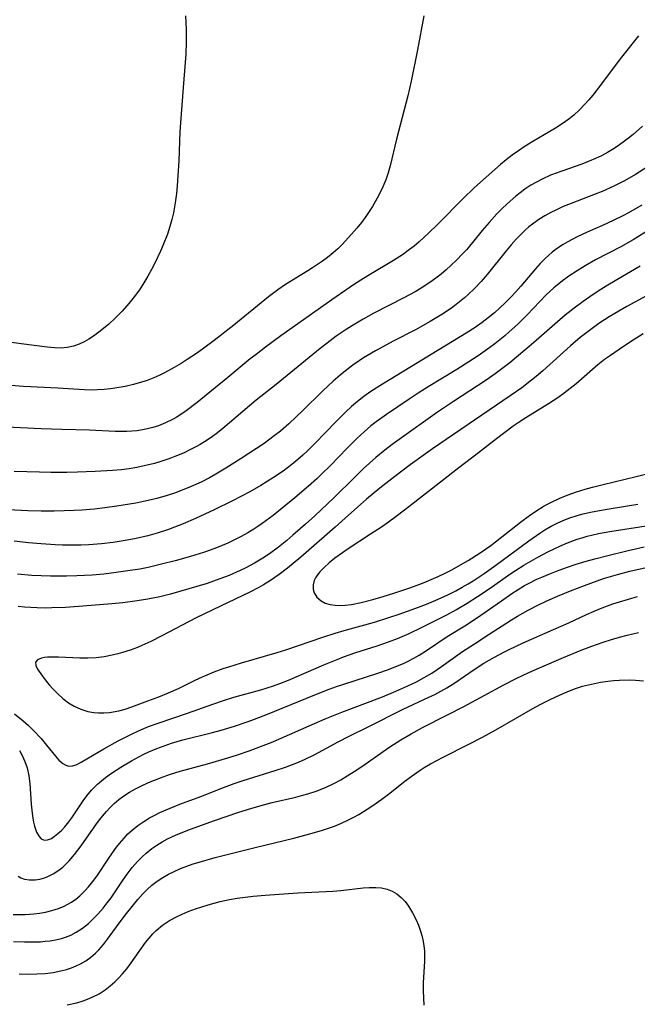
# Model space of a CAD drawing. Units: inches. Extents: x 2082416 to 2087877, y 175043 to 180499.
# Drawn here: x 2085655 to 2085724, y 176837 to 176948 of the extents above; entities that cross this region are included whole.
import ezdxf

# ---------------------------------------------------------------- set-up
doc = ezdxf.new("R2010")
doc.units = ezdxf.units.IN
doc.header["$MEASUREMENT"] = 0
doc.layers.add('c_34_T14S_R19E', color=77, linetype='Continuous')

msp = doc.modelspace()

# ---------------------------------------------------------------- linework, layer by layer
at = {"layer": 'c_34_T14S_R19E'}
for points in [[(2085700.32, 176948.14, 1002), (2085699.59, 176944.33, 1002), (2085698.88, 176940.82, 1002), (2085698.51, 176939.18, 1002), (2085697.26, 176934.31, 1002), (2085696.54, 176931.32, 1002), (2085696.32, 176930.54, 1002), (2085696.18, 176930.09, 1002), (2085696.05, 176929.76, 1002), (2085695.71, 176928.96, 1002), (2085695.34, 176928.17, 1002), (2085695.09, 176927.69, 1002), (2085694.55, 176926.75, 1002), (2085693.8, 176925.63, 1002), (2085693.33, 176924.98, 1002), (2085692.8, 176924.32, 1002), (2085692.22, 176923.66, 1002), (2085691.16, 176922.52, 1002), (2085690.67, 176922.03, 1002), (2085690.16, 176921.56, 1002), (2085689.53, 176921.04, 1002), (2085688.96, 176920.62, 1002), (2085687.85, 176919.87, 1002), (2085687.33, 176919.54, 1002), (2085684.81, 176918.01, 1002), (2085683.96, 176917.44, 1002), (2085682.89, 176916.64, 1002), (2085679.01, 176913.47, 1002), (2085676.82, 176911.73, 1002), (2085675.82, 176910.99, 1002), (2085674.93, 176910.36, 1002), (2085673.8, 176909.61, 1002), (2085673.13, 176909.18, 1002), (2085672.33, 176908.7, 1002), (2085671.24, 176908.11, 1002), (2085670.73, 176907.87, 1002), (2085670.03, 176907.56, 1002), (2085669.31, 176907.27, 1002), (2085668.68, 176907.06, 1002), (2085667.76, 176906.8, 1002), (2085666.84, 176906.59, 1002), (2085665.69, 176906.38, 1002), (2085665.19, 176906.32, 1002), (2085664.47, 176906.24, 1002), (2085663.74, 176906.2, 1002), (2085663.19, 176906.19, 1002), (2085662.27, 176906.22, 1002), (2085659.28, 176906.41, 1002), (2085655.45, 176906.6, 1002), (2085654.02, 176906.69, 1002)], [(2085673.59, 176948.15, 1004), (2085673.67, 176946.63, 1004), (2085673.68, 176945.17, 1004), (2085673.62, 176943.86, 1004), (2085673.35, 176940.09, 1004), (2085673.02, 176936.13, 1004), (2085672.97, 176935.12, 1004), (2085672.84, 176931.9, 1004), (2085672.66, 176929.07, 1004), (2085672.58, 176928.24, 1004), (2085672.45, 176927.16, 1004), (2085672.25, 176926.04, 1004), (2085672.07, 176925.29, 1004), (2085671.86, 176924.54, 1004), (2085671.57, 176923.68, 1004), (2085671.08, 176922.45, 1004), (2085670.78, 176921.75, 1004), (2085670.15, 176920.42, 1004), (2085669.78, 176919.69, 1004), (2085669.39, 176918.97, 1004), (2085668.94, 176918.2, 1004), (2085668.44, 176917.44, 1004), (2085667.86, 176916.63, 1004), (2085667.25, 176915.88, 1004), (2085666.49, 176915.02, 1004), (2085665.7, 176914.23, 1004), (2085664.99, 176913.57, 1004), (2085664.04, 176912.8, 1004), (2085663.28, 176912.24, 1004), (2085662.76, 176911.9, 1004), (2085662.23, 176911.6, 1004), (2085661.68, 176911.34, 1004), (2085661.03, 176911.11, 1004), (2085660.35, 176910.96, 1004), (2085659.65, 176910.9, 1004)], [(2085724.4, 176945.91, 1000), (2085722.34, 176943.31, 1000), (2085720.12, 176940.35, 1000), (2085719.27, 176939.26, 1000), (2085718.83, 176938.73, 1000), (2085718.38, 176938.22, 1000), (2085717.77, 176937.59, 1000), (2085717.13, 176937, 1000), (2085716.58, 176936.56, 1000), (2085715.84, 176936.03, 1000), (2085715.06, 176935.54, 1000), (2085712.55, 176934.06, 1000), (2085711.56, 176933.44, 1000), (2085710.93, 176933.02, 1000), (2085710.23, 176932.52, 1000), (2085709.56, 176932, 1000), (2085708.93, 176931.48, 1000), (2085706.33, 176929.19, 1000), (2085705.9, 176928.8, 1000), (2085704.81, 176927.75, 1000), (2085701.85, 176924.74, 1000), (2085700.85, 176923.76, 1000), (2085699.78, 176922.79, 1000), (2085699.22, 176922.32, 1000), (2085698.7, 176921.93, 1000), (2085697.91, 176921.36, 1000), (2085696.91, 176920.71, 1000), (2085694.22, 176919.11, 1000), (2085693.56, 176918.71, 1000), (2085692.56, 176918.06, 1000), (2085689.99, 176916.31, 1000), (2085684.28, 176912.27, 1000), (2085682.55, 176911, 1000), (2085681.51, 176910.19, 1000), (2085680.86, 176909.67, 1000), (2085678.36, 176907.59, 1000), (2085674.89, 176904.78, 1000), (2085673.69, 176903.85, 1000), (2085673.09, 176903.43, 1000), (2085672.57, 176903.11, 1000), (2085672.22, 176902.91, 1000), (2085671.37, 176902.5, 1000), (2085670.56, 176902.18, 1000), (2085669.95, 176901.99, 1000), (2085669.34, 176901.83, 1000), (2085668.76, 176901.71, 1000), (2085668.18, 176901.63, 1000), (2085667.59, 176901.57, 1000), (2085667.03, 176901.54, 1000), (2085666.46, 176901.53, 1000), (2085665.73, 176901.54, 1000), (2085662.82, 176901.7, 1000), (2085659.73, 176901.75, 1000), (2085657.43, 176901.83, 1000), (2085651.95, 176902.11, 1000)], [(2085724.83, 176935.76, 998), (2085723.79, 176934.85, 998), (2085723.26, 176934.42, 998), (2085722.68, 176933.97, 998), (2085721.99, 176933.48, 998), (2085721.46, 176933.14, 998), (2085720.91, 176932.81, 998), (2085720.22, 176932.44, 998), (2085719.55, 176932.13, 998), (2085718.87, 176931.83, 998), (2085718.02, 176931.51, 998), (2085715.8, 176930.74, 998), (2085714.53, 176930.27, 998), (2085713.57, 176929.84, 998), (2085712.93, 176929.5, 998), (2085712.3, 176929.14, 998), (2085711.63, 176928.69, 998), (2085711.12, 176928.31, 998), (2085710.62, 176927.91, 998), (2085709.65, 176927.06, 998), (2085709.07, 176926.51, 998), (2085708.51, 176925.93, 998), (2085707.63, 176924.98, 998), (2085706.85, 176924.08, 998), (2085705.13, 176921.96, 998), (2085704.63, 176921.41, 998), (2085704.01, 176920.79, 998), (2085703.38, 176920.19, 998), (2085702.82, 176919.68, 998), (2085702.25, 176919.19, 998), (2085701.8, 176918.83, 998), (2085701.26, 176918.43, 998), (2085700.65, 176918.01, 998), (2085700.01, 176917.61, 998), (2085699.33, 176917.2, 998), (2085698.08, 176916.52, 998), (2085694.71, 176914.79, 998), (2085693.52, 176914.14, 998), (2085692.19, 176913.34, 998), (2085691.6, 176912.96, 998), (2085690.5, 176912.21, 998), (2085689.49, 176911.46, 998), (2085688.71, 176910.85, 998), (2085686.63, 176909.16, 998), (2085683.77, 176906.81, 998), (2085681.53, 176905.04, 998), (2085677.79, 176901.89, 998), (2085677.17, 176901.4, 998), (2085676.46, 176900.87, 998), (2085675.73, 176900.38, 998), (2085675.24, 176900.08, 998), (2085674.76, 176899.81, 998), (2085674.1, 176899.47, 998), (2085673.43, 176899.15, 998), (2085672.39, 176898.72, 998), (2085671.85, 176898.52, 998), (2085670.72, 176898.14, 998), (2085670.12, 176897.96, 998), (2085668.98, 176897.68, 998), (2085668.14, 176897.51, 998), (2085667.29, 176897.37, 998), (2085666.41, 176897.26, 998), (2085665.43, 176897.16, 998), (2085663.47, 176897.05, 998), (2085661.5, 176896.98, 998), (2085660.28, 176896.96, 998), (2085658.49, 176896.95, 998), (2085657.24, 176896.97, 998), (2085654.38, 176897.07, 998)], [(2085725.39, 176931.23, 996), (2085724.06, 176930.37, 996), (2085722.8, 176929.65, 996), (2085721.63, 176929.05, 996), (2085720.3, 176928.46, 996), (2085719.51, 176928.14, 996), (2085716.82, 176927.11, 996), (2085715.95, 176926.75, 996), (2085715.1, 176926.37, 996), (2085714.57, 176926.11, 996), (2085713.87, 176925.72, 996), (2085713.2, 176925.29, 996), (2085712.51, 176924.8, 996), (2085712.09, 176924.47, 996), (2085711.69, 176924.12, 996), (2085711.03, 176923.49, 996), (2085710.66, 176923.1, 996), (2085710.1, 176922.47, 996), (2085709.55, 176921.8, 996), (2085707.42, 176919.13, 996), (2085706.73, 176918.34, 996), (2085706, 176917.58, 996), (2085705.27, 176916.88, 996), (2085704.86, 176916.52, 996), (2085703.95, 176915.77, 996), (2085703.43, 176915.38, 996), (2085702.32, 176914.64, 996), (2085701.04, 176913.87, 996), (2085699.37, 176912.95, 996), (2085696.89, 176911.66, 996), (2085694.91, 176910.58, 996), (2085693.55, 176909.78, 996), (2085693.05, 176909.46, 996), (2085692.34, 176908.97, 996), (2085691.33, 176908.2, 996), (2085690.93, 176907.87, 996), (2085690.14, 176907.18, 996), (2085688.98, 176906.09, 996), (2085686.72, 176903.85, 996), (2085686.06, 176903.22, 996), (2085685.18, 176902.41, 996), (2085684.23, 176901.58, 996), (2085683.55, 176901.05, 996), (2085682.4, 176900.21, 996), (2085679.84, 176898.51, 996), (2085678.13, 176897.42, 996), (2085677, 176896.74, 996), (2085676.27, 176896.34, 996), (2085675.34, 176895.86, 996), (2085674.23, 176895.36, 996), (2085673.02, 176894.87, 996), (2085672.38, 176894.64, 996), (2085671.55, 176894.37, 996), (2085670.38, 176894.04, 996), (2085669.4, 176893.8, 996), (2085668.03, 176893.52, 996), (2085665.9, 176893.16, 996), (2085664.57, 176892.98, 996), (2085663.41, 176892.85, 996), (2085661.99, 176892.73, 996), (2085661.13, 176892.68, 996), (2085658.89, 176892.61, 996), (2085657.41, 176892.6, 996), (2085655.93, 176892.63, 996), (2085653.74, 176892.74, 996)], [(2085724.75, 176926.92, 994), (2085723.26, 176926.06, 994), (2085722.71, 176925.77, 994), (2085721.53, 176925.19, 994), (2085720.33, 176924.64, 994), (2085718.64, 176923.9, 994), (2085717.51, 176923.37, 994), (2085716.45, 176922.81, 994), (2085715.95, 176922.51, 994), (2085715.32, 176922.09, 994), (2085714.71, 176921.63, 994), (2085714.28, 176921.26, 994), (2085713.92, 176920.92, 994), (2085713.36, 176920.37, 994), (2085712.84, 176919.79, 994), (2085711.2, 176917.84, 994), (2085710.62, 176917.19, 994), (2085710.02, 176916.55, 994), (2085709.44, 176915.96, 994), (2085708.84, 176915.39, 994), (2085708.23, 176914.85, 994), (2085707.54, 176914.29, 994), (2085706.84, 176913.76, 994), (2085706.07, 176913.21, 994), (2085705.08, 176912.56, 994), (2085695.68, 176906.86, 994), (2085694.38, 176906.02, 994), (2085693.59, 176905.45, 994), (2085692.89, 176904.9, 994), (2085692.22, 176904.33, 994), (2085691.55, 176903.71, 994), (2085690.44, 176902.61, 994), (2085688.15, 176900.23, 994), (2085687.28, 176899.37, 994), (2085686.74, 176898.88, 994), (2085686.19, 176898.39, 994), (2085685.53, 176897.85, 994), (2085684.53, 176897.08, 994), (2085683.48, 176896.37, 994), (2085682.04, 176895.48, 994), (2085680.81, 176894.78, 994), (2085678.8, 176893.73, 994), (2085676.81, 176892.75, 994), (2085674.73, 176891.79, 994), (2085673.32, 176891.18, 994), (2085672.37, 176890.81, 994), (2085671.7, 176890.57, 994), (2085670.42, 176890.15, 994), (2085669.38, 176889.86, 994), (2085668.06, 176889.55, 994), (2085667.05, 176889.35, 994), (2085665.48, 176889.11, 994), (2085664.19, 176888.96, 994), (2085662.77, 176888.84, 994), (2085661.89, 176888.81, 994), (2085661.01, 176888.79, 994), (2085659.82, 176888.8, 994), (2085658.97, 176888.83, 994), (2085657.42, 176888.93, 994), (2085656.01, 176889.07, 994), (2085654.4, 176889.25, 994)], [(2085727.06, 176925.08, 992), (2085723.78, 176923.03, 992), (2085722.39, 176922.26, 992), (2085719.56, 176920.79, 992), (2085718.41, 176920.13, 992), (2085717.49, 176919.57, 992), (2085716.59, 176918.97, 992), (2085715.86, 176918.44, 992), (2085714.89, 176917.66, 992), (2085714.04, 176916.86, 992), (2085711.92, 176914.63, 992), (2085710.84, 176913.57, 992), (2085709.9, 176912.72, 992), (2085709.39, 176912.27, 992), (2085708.29, 176911.38, 992), (2085707.7, 176910.94, 992), (2085706.39, 176910.01, 992), (2085705.37, 176909.34, 992), (2085704.01, 176908.5, 992), (2085700.81, 176906.55, 992), (2085699.7, 176905.85, 992), (2085698.68, 176905.18, 992), (2085696.13, 176903.45, 992), (2085694.97, 176902.62, 992), (2085694.37, 176902.16, 992), (2085693.62, 176901.52, 992), (2085692.8, 176900.75, 992), (2085691.73, 176899.68, 992), (2085689.84, 176897.72, 992), (2085688.86, 176896.76, 992), (2085688.32, 176896.25, 992), (2085687.39, 176895.42, 992), (2085685.84, 176894.11, 992), (2085684.42, 176892.94, 992), (2085683.41, 176892.14, 992), (2085682.21, 176891.24, 992), (2085681.72, 176890.89, 992), (2085681.27, 176890.59, 992), (2085680.6, 176890.18, 992), (2085679.83, 176889.76, 992), (2085679.1, 176889.38, 992), (2085678.36, 176889.03, 992), (2085677.09, 176888.5, 992), (2085676.35, 176888.22, 992), (2085675.62, 176887.97, 992), (2085674.16, 176887.51, 992), (2085672.45, 176887.04, 992), (2085670.92, 176886.65, 992), (2085669.4, 176886.3, 992), (2085668.46, 176886.12, 992), (2085667.15, 176885.9, 992), (2085665.84, 176885.72, 992), (2085664.44, 176885.56, 992), (2085663.13, 176885.44, 992), (2085661.42, 176885.35, 992), (2085660.25, 176885.32, 992), (2085658.48, 176885.32, 992), (2085657.41, 176885.36, 992), (2085656.38, 176885.41, 992), (2085654.76, 176885.55, 992)], [(2085724.56, 176920.06, 990), (2085721.94, 176918.54, 990), (2085720.74, 176917.82, 990), (2085719.85, 176917.26, 990), (2085718.91, 176916.63, 990), (2085718.18, 176916.12, 990), (2085717.18, 176915.38, 990), (2085716.15, 176914.57, 990), (2085714.99, 176913.59, 990), (2085712.91, 176911.74, 990), (2085711.87, 176910.83, 990), (2085710.72, 176909.87, 990), (2085709.95, 176909.25, 990), (2085709.06, 176908.55, 990), (2085708.31, 176908, 990), (2085707.3, 176907.3, 990), (2085703.66, 176904.91, 990), (2085701.86, 176903.69, 990), (2085697.55, 176900.65, 990), (2085696.77, 176900.07, 990), (2085695.96, 176899.44, 990), (2085694.95, 176898.61, 990), (2085694.23, 176897.99, 990), (2085693.52, 176897.34, 990), (2085692.54, 176896.4, 990), (2085690.28, 176894.14, 990), (2085688.1, 176892.1, 990), (2085687.06, 176891.16, 990), (2085685.64, 176889.92, 990), (2085684.96, 176889.33, 990), (2085684.03, 176888.56, 990), (2085683.01, 176887.82, 990), (2085682.25, 176887.33, 990), (2085681.33, 176886.78, 990), (2085680.35, 176886.25, 990), (2085679.73, 176885.95, 990), (2085678.48, 176885.4, 990), (2085677.46, 176885.01, 990), (2085676.01, 176884.51, 990), (2085674.87, 176884.15, 990), (2085673.07, 176883.63, 990), (2085671.91, 176883.32, 990), (2085670.71, 176883.02, 990), (2085669.39, 176882.74, 990), (2085668.19, 176882.54, 990), (2085666.56, 176882.33, 990), (2085665.35, 176882.21, 990), (2085662.07, 176881.95, 990), (2085660.13, 176881.82, 990), (2085658.63, 176881.76, 990), (2085657.89, 176881.75, 990), (2085656.96, 176881.76, 990), (2085655.55, 176881.84, 990), (2085654.85, 176881.91, 990)], [(2085727.49, 176917.95, 988), (2085723.07, 176915.54, 988), (2085721.73, 176914.78, 988), (2085721.11, 176914.41, 988), (2085720.56, 176914.07, 988), (2085719.94, 176913.65, 988), (2085719.32, 176913.21, 988), (2085718.58, 176912.64, 988), (2085717.86, 176912.06, 988), (2085716.77, 176911.13, 988), (2085713.66, 176908.34, 988), (2085712.91, 176907.7, 988), (2085712.39, 176907.28, 988), (2085711.31, 176906.45, 988), (2085709.99, 176905.53, 988), (2085701.3, 176899.59, 988), (2085698.78, 176897.79, 988), (2085697.07, 176896.51, 988), (2085695.4, 176895.2, 988), (2085693.89, 176893.97, 988), (2085692.87, 176893.07, 988), (2085691.51, 176891.81, 988), (2085690.38, 176890.8, 988), (2085686.51, 176887.45, 988), (2085685.02, 176886.21, 988), (2085684.11, 176885.51, 988), (2085683.11, 176884.82, 988), (2085682.34, 176884.34, 988), (2085681.83, 176884.06, 988), (2085680.82, 176883.53, 988), (2085677.51, 176881.97, 988), (2085674.79, 176880.63, 988), (2085670.96, 176878.63, 988), (2085669.73, 176878.01, 988), (2085668.72, 176877.54, 988), (2085668.22, 176877.34, 988), (2085667.38, 176877.02, 988), (2085666.52, 176876.75, 988), (2085666.01, 176876.61, 988), (2085665.36, 176876.45, 988), (2085664.48, 176876.29, 988), (2085663.59, 176876.18, 988), (2085662.64, 176876.13, 988), (2085661.75, 176876.14, 988), (2085659.37, 176876.25, 988), (2085658.72, 176876.25, 988), (2085658.13, 176876.22, 988), (2085657.8, 176876.19, 988), (2085657.46, 176876.12, 988), (2085657.02, 176875.93, 988), (2085656.79, 176875.66, 988), (2085656.81, 176875.32, 988), (2085657.01, 176874.9, 988), (2085657.38, 176874.36, 988), (2085657.88, 176873.69, 988), (2085658.33, 176873.13, 988), (2085658.77, 176872.64, 988), (2085659.25, 176872.15, 988), (2085659.85, 176871.62, 988), (2085660.49, 176871.13, 988), (2085661.12, 176870.74, 988), (2085661.86, 176870.4, 988), (2085662.65, 176870.16, 988), (2085663.31, 176870.04, 988), (2085663.84, 176870, 988), (2085664.46, 176870, 988), (2085665.09, 176870.05, 988), (2085665.71, 176870.14, 988), (2085666.14, 176870.23, 988), (2085666.84, 176870.42, 988), (2085667.59, 176870.67, 988), (2085669.38, 176871.34, 988), (2085670.61, 176871.8, 988), (2085671.68, 176872.24, 988), (2085672.8, 176872.74, 988), (2085674.7, 176873.67, 988), (2085675.5, 176874.04, 988), (2085676.83, 176874.58, 988), (2085677.83, 176874.95, 988), (2085678.45, 176875.16, 988), (2085679.87, 176875.6, 988), (2085683.89, 176876.77, 988), (2085684.83, 176877.06, 988), (2085688.98, 176878.47, 988), (2085690.39, 176878.93, 988), (2085691.37, 176879.22, 988), (2085694.79, 176880.18, 988), (2085696.38, 176880.67, 988), (2085697.54, 176881.05, 988), (2085699.42, 176881.73, 988), (2085700.63, 176882.19, 988), (2085701.92, 176882.73, 988), (2085703.01, 176883.23, 988), (2085703.92, 176883.69, 988), (2085704.61, 176884.07, 988), (2085705.29, 176884.46, 988), (2085705.84, 176884.8, 988), (2085707.09, 176885.63, 988), (2085708.38, 176886.55, 988), (2085712.1, 176889.29, 988), (2085713.33, 176890.15, 988), (2085713.9, 176890.51, 988), (2085714.6, 176890.92, 988), (2085715.33, 176891.29, 988), (2085715.95, 176891.56, 988), (2085716.57, 176891.81, 988), (2085717.5, 176892.11, 988), (2085718.18, 176892.3, 988), (2085719, 176892.49, 988), (2085720.41, 176892.76, 988), (2085723.38, 176893.24, 988), (2085724.29, 176893.4, 988)], [(2085659.65, 176910.9, 1004), (2085658.93, 176910.92, 1004), (2085658.08, 176910.99, 1004), (2085655.17, 176911.37, 1004), (2085651.37, 176911.9, 1004)], [(2085724.89, 176912.49, 986), (2085723.77, 176911.79, 986), (2085722.69, 176911.08, 986), (2085721.23, 176910.07, 986), (2085720.59, 176909.6, 986), (2085719.84, 176909, 986), (2085717.38, 176906.9, 986), (2085716.74, 176906.37, 986), (2085716.06, 176905.84, 986), (2085715.35, 176905.33, 986), (2085714.83, 176904.98, 986), (2085714.3, 176904.64, 986), (2085711.75, 176903.08, 986), (2085710.88, 176902.51, 986), (2085710.35, 176902.12, 986), (2085708.45, 176900.7, 986), (2085706.45, 176899.14, 986), (2085704.23, 176897.46, 986), (2085698.63, 176893.08, 986), (2085697.36, 176892.11, 986), (2085696.22, 176891.28, 986), (2085695.56, 176890.83, 986), (2085694.34, 176890.01, 986), (2085691.83, 176888.37, 986), (2085691.19, 176887.94, 986), (2085690.34, 176887.32, 986), (2085689.72, 176886.81, 986), (2085689.15, 176886.3, 986), (2085688.66, 176885.79, 986), (2085688.4, 176885.47, 986), (2085688.18, 176885.13, 986), (2085688.03, 176884.83, 986), (2085687.9, 176884.33, 986), (2085687.9, 176883.87, 986), (2085688.02, 176883.44, 986), (2085688.32, 176882.95, 986), (2085688.79, 176882.54, 986), (2085689.27, 176882.31, 986), (2085689.81, 176882.15, 986), (2085690.36, 176882.07, 986), (2085690.84, 176882.04, 986), (2085691.51, 176882.07, 986), (2085692.21, 176882.15, 986), (2085693.3, 176882.36, 986), (2085694.6, 176882.7, 986), (2085695.75, 176883.04, 986), (2085696.94, 176883.41, 986), (2085698.63, 176883.97, 986), (2085699.97, 176884.45, 986), (2085700.63, 176884.71, 986), (2085701.91, 176885.27, 986), (2085702.79, 176885.7, 986), (2085703.44, 176886.04, 986), (2085704.68, 176886.73, 986), (2085705.27, 176887.08, 986), (2085706.62, 176887.93, 986), (2085707.81, 176888.76, 986), (2085708.87, 176889.57, 986), (2085711.17, 176891.38, 986), (2085712.15, 176892.12, 986), (2085712.88, 176892.61, 986), (2085713.82, 176893.19, 986), (2085714.57, 176893.59, 986), (2085715.5, 176894.02, 986), (2085716.2, 176894.31, 986), (2085716.9, 176894.58, 986), (2085717.45, 176894.77, 986), (2085718.41, 176895.07, 986), (2085719.21, 176895.3, 986), (2085720.41, 176895.61, 986), (2085724.13, 176896.49, 986), (2085726.03, 176896.98, 986)], [(2085654.42, 176869.9, 990), (2085655.4, 176869.11, 990), (2085656, 176868.58, 990), (2085656.57, 176868.03, 990), (2085657.4, 176867.13, 990), (2085658.01, 176866.38, 990), (2085659.01, 176865.13, 990), (2085659.38, 176864.7, 990), (2085659.83, 176864.31, 990), (2085660.18, 176864.12, 990), (2085660.53, 176864.03, 990), (2085660.92, 176864.06, 990), (2085661.33, 176864.18, 990), (2085661.91, 176864.46, 990), (2085664.45, 176865.97, 990), (2085666.05, 176866.86, 990), (2085667.54, 176867.61, 990), (2085668.33, 176867.98, 990), (2085669.45, 176868.45, 990), (2085670.53, 176868.84, 990), (2085673.81, 176869.95, 990), (2085676.65, 176870.97, 990), (2085677.86, 176871.39, 990), (2085679.01, 176871.74, 990), (2085682.04, 176872.59, 990), (2085683.46, 176873.04, 990), (2085684.16, 176873.29, 990), (2085685.14, 176873.67, 990), (2085689.09, 176875.37, 990), (2085690.61, 176875.99, 990), (2085691.31, 176876.26, 990), (2085692.7, 176876.75, 990), (2085695.1, 176877.52, 990), (2085696.34, 176877.94, 990), (2085697.36, 176878.34, 990), (2085698.69, 176878.91, 990), (2085700.07, 176879.57, 990), (2085701.86, 176880.47, 990), (2085702.89, 176881, 990), (2085703.99, 176881.59, 990), (2085705.18, 176882.29, 990), (2085706.35, 176883.03, 990), (2085707.74, 176883.97, 990), (2085709.97, 176885.55, 990), (2085710.59, 176885.96, 990), (2085711.51, 176886.55, 990), (2085713.08, 176887.45, 990), (2085714.29, 176888.1, 990), (2085715.56, 176888.69, 990), (2085716.42, 176889.06, 990), (2085717.51, 176889.46, 990), (2085718.07, 176889.63, 990), (2085718.64, 176889.79, 990), (2085719.9, 176890.09, 990), (2085721.16, 176890.33, 990), (2085726.21, 176891.1, 990)], [(2085654.97, 176865.77, 992), (2085655.29, 176865.21, 992), (2085655.6, 176864.53, 992), (2085655.83, 176863.82, 992), (2085656.02, 176862.93, 992), (2085656.13, 176862.06, 992), (2085656.31, 176859.76, 992), (2085656.41, 176858.74, 992), (2085656.48, 176858.19, 992), (2085656.57, 176857.73, 992), (2085656.67, 176857.29, 992), (2085656.9, 176856.61, 992), (2085657.18, 176856.12, 992), (2085657.42, 176855.88, 992), (2085657.76, 176855.73, 992), (2085658.13, 176855.75, 992), (2085658.56, 176855.92, 992), (2085658.92, 176856.16, 992), (2085659.3, 176856.46, 992), (2085659.68, 176856.82, 992), (2085660.06, 176857.22, 992), (2085660.52, 176857.77, 992), (2085660.84, 176858.21, 992), (2085662.14, 176860.13, 992), (2085662.55, 176860.69, 992), (2085663.07, 176861.32, 992), (2085663.4, 176861.67, 992), (2085663.75, 176862.01, 992), (2085664.18, 176862.39, 992), (2085664.63, 176862.75, 992), (2085665.31, 176863.24, 992), (2085666.35, 176863.92, 992), (2085667.54, 176864.62, 992), (2085668.36, 176865.07, 992), (2085668.91, 176865.35, 992), (2085669.47, 176865.62, 992), (2085670.38, 176866.01, 992), (2085671.19, 176866.31, 992), (2085672.01, 176866.59, 992), (2085673.31, 176866.96, 992), (2085676.64, 176867.81, 992), (2085677.6, 176868.07, 992), (2085679.11, 176868.52, 992), (2085680.61, 176869.02, 992), (2085681.35, 176869.28, 992), (2085682.8, 176869.85, 992), (2085687.91, 176871.95, 992), (2085689.71, 176872.66, 992), (2085690.51, 176872.95, 992), (2085691.34, 176873.23, 992), (2085695.17, 176874.43, 992), (2085696.34, 176874.84, 992), (2085697.38, 176875.26, 992), (2085698.02, 176875.53, 992), (2085698.64, 176875.83, 992), (2085699.21, 176876.13, 992), (2085699.78, 176876.45, 992), (2085700.49, 176876.91, 992), (2085702.92, 176878.55, 992), (2085704.9, 176879.77, 992), (2085706.01, 176880.48, 992), (2085706.69, 176880.94, 992), (2085709.01, 176882.57, 992), (2085710.19, 176883.36, 992), (2085710.89, 176883.82, 992), (2085711.6, 176884.26, 992), (2085711.99, 176884.47, 992), (2085712.99, 176884.97, 992), (2085713.55, 176885.22, 992), (2085714.46, 176885.6, 992), (2085715.2, 176885.89, 992), (2085716.31, 176886.28, 992), (2085717.41, 176886.65, 992), (2085718.53, 176887, 992), (2085719.49, 176887.27, 992), (2085720.93, 176887.65, 992), (2085723.07, 176888.17, 992), (2085725.03, 176888.59, 992)], [(2085654.84, 176851.68, 994), (2085655.13, 176851.5, 994), (2085655.55, 176851.35, 994), (2085656.12, 176851.26, 994), (2085656.75, 176851.27, 994), (2085657.28, 176851.35, 994), (2085657.69, 176851.47, 994), (2085658.1, 176851.62, 994), (2085658.83, 176851.99, 994), (2085659.53, 176852.47, 994), (2085659.83, 176852.7, 994), (2085660.56, 176853.41, 994), (2085661.17, 176854.11, 994), (2085661.91, 176855.08, 994), (2085663.54, 176857.43, 994), (2085663.86, 176857.87, 994), (2085664.28, 176858.41, 994), (2085664.73, 176858.93, 994), (2085665.11, 176859.34, 994), (2085665.6, 176859.82, 994), (2085666.13, 176860.27, 994), (2085666.67, 176860.68, 994), (2085667.32, 176861.1, 994), (2085667.99, 176861.48, 994), (2085668.68, 176861.82, 994), (2085669.44, 176862.17, 994), (2085670.79, 176862.71, 994), (2085671.79, 176863.07, 994), (2085673, 176863.44, 994), (2085676.05, 176864.28, 994), (2085678.36, 176864.96, 994), (2085679.44, 176865.3, 994), (2085680.73, 176865.74, 994), (2085682.32, 176866.32, 994), (2085683.21, 176866.67, 994), (2085684.34, 176867.14, 994), (2085687.46, 176868.55, 994), (2085689.25, 176869.33, 994), (2085691.13, 176870.08, 994), (2085695.7, 176871.81, 994), (2085697.19, 176872.42, 994), (2085697.86, 176872.71, 994), (2085698.52, 176873.01, 994), (2085699.49, 176873.49, 994), (2085700.35, 176873.95, 994), (2085701.2, 176874.45, 994), (2085702.31, 176875.18, 994), (2085704.67, 176876.86, 994), (2085705.99, 176877.74, 994), (2085707.63, 176878.83, 994), (2085710.14, 176880.43, 994), (2085710.83, 176880.84, 994), (2085712.02, 176881.52, 994), (2085713.09, 176882.07, 994), (2085714.04, 176882.51, 994), (2085715.31, 176883.07, 994), (2085716.77, 176883.66, 994), (2085718.34, 176884.27, 994), (2085719.74, 176884.79, 994), (2085720.47, 176885.04, 994), (2085722.04, 176885.52, 994), (2085723.41, 176885.88, 994), (2085725.23, 176886.31, 994)], [(2085654.28, 176847.37, 996), (2085655.62, 176847.39, 996), (2085656.59, 176847.46, 996), (2085657.23, 176847.54, 996), (2085657.92, 176847.66, 996), (2085658.6, 176847.82, 996), (2085659.37, 176848.06, 996), (2085660, 176848.33, 996), (2085660.81, 176848.78, 996), (2085661.29, 176849.11, 996), (2085661.74, 176849.48, 996), (2085662.36, 176850.08, 996), (2085662.73, 176850.48, 996), (2085663.07, 176850.9, 996), (2085663.69, 176851.74, 996), (2085664.93, 176853.61, 996), (2085665.4, 176854.29, 996), (2085665.88, 176854.95, 996), (2085666.19, 176855.35, 996), (2085666.71, 176855.95, 996), (2085667.15, 176856.42, 996), (2085667.62, 176856.86, 996), (2085668.25, 176857.37, 996), (2085668.91, 176857.83, 996), (2085669.58, 176858.23, 996), (2085670.07, 176858.5, 996), (2085670.73, 176858.82, 996), (2085671.89, 176859.32, 996), (2085672.98, 176859.75, 996), (2085675.31, 176860.63, 996), (2085677.86, 176861.63, 996), (2085679.05, 176862.06, 996), (2085680.08, 176862.41, 996), (2085683.65, 176863.52, 996), (2085684.8, 176863.9, 996), (2085686.09, 176864.4, 996), (2085686.94, 176864.77, 996), (2085688.08, 176865.33, 996), (2085690.72, 176866.76, 996), (2085691.94, 176867.38, 996), (2085694.09, 176868.44, 996), (2085698, 176870.4, 996), (2085700.89, 176871.74, 996), (2085701.56, 176872.07, 996), (2085702.23, 176872.42, 996), (2085702.91, 176872.8, 996), (2085703.8, 176873.37, 996), (2085705.96, 176874.84, 996), (2085707.04, 176875.55, 996), (2085708.23, 176876.25, 996), (2085709.29, 176876.81, 996), (2085709.8, 176877.06, 996), (2085711.45, 176877.84, 996), (2085714.87, 176879.33, 996), (2085716.57, 176880.1, 996), (2085718.55, 176881.02, 996), (2085719.42, 176881.41, 996), (2085720.3, 176881.78, 996), (2085721.52, 176882.22, 996), (2085722.24, 176882.45, 996), (2085724.26, 176883.04, 996)], [(2085654.33, 176844.35, 998), (2085655.55, 176844.31, 998), (2085656.12, 176844.31, 998), (2085657.33, 176844.34, 998), (2085657.88, 176844.38, 998), (2085658.41, 176844.44, 998), (2085659.21, 176844.57, 998), (2085659.68, 176844.69, 998), (2085660.14, 176844.83, 998), (2085660.75, 176845.08, 998), (2085661.34, 176845.39, 998), (2085662.05, 176845.86, 998), (2085662.72, 176846.38, 998), (2085662.95, 176846.59, 998), (2085663.77, 176847.41, 998), (2085664.37, 176848.11, 998), (2085664.82, 176848.68, 998), (2085665.25, 176849.27, 998), (2085666.6, 176851.29, 998), (2085667.04, 176851.91, 998), (2085667.61, 176852.64, 998), (2085668.22, 176853.34, 998), (2085668.69, 176853.81, 998), (2085669.18, 176854.26, 998), (2085669.84, 176854.78, 998), (2085670.4, 176855.17, 998), (2085670.98, 176855.53, 998), (2085671.58, 176855.86, 998), (2085672.48, 176856.29, 998), (2085673.13, 176856.56, 998), (2085674.16, 176856.96, 998), (2085676.85, 176857.93, 998), (2085679.58, 176858.86, 998), (2085680.92, 176859.29, 998), (2085682.07, 176859.62, 998), (2085683.33, 176859.94, 998), (2085685.97, 176860.56, 998), (2085686.75, 176860.76, 998), (2085687.33, 176860.93, 998), (2085688.23, 176861.23, 998), (2085689.28, 176861.64, 998), (2085690.29, 176862.12, 998), (2085691.01, 176862.5, 998), (2085691.72, 176862.92, 998), (2085692.51, 176863.41, 998), (2085693.37, 176863.99, 998), (2085696.52, 176866.19, 998), (2085697.73, 176866.97, 998), (2085698.88, 176867.65, 998), (2085700.18, 176868.35, 998), (2085702.88, 176869.73, 998), (2085704.88, 176870.76, 998), (2085709.3, 176873.15, 998), (2085710.67, 176873.85, 998), (2085712.1, 176874.53, 998), (2085713.28, 176875.06, 998), (2085715.98, 176876.21, 998), (2085717.94, 176877.01, 998), (2085719.14, 176877.46, 998), (2085720.44, 176877.92, 998), (2085721.35, 176878.22, 998), (2085722.24, 176878.48, 998), (2085723.13, 176878.72, 998), (2085724.37, 176879, 998)], [(2085654.95, 176840.73, 1000), (2085655.94, 176840.7, 1000), (2085656.92, 176840.72, 1000), (2085657.88, 176840.78, 1000), (2085658.76, 176840.89, 1000), (2085659.61, 176841.06, 1000), (2085660.27, 176841.23, 1000), (2085660.82, 176841.41, 1000), (2085661.35, 176841.63, 1000), (2085661.84, 176841.87, 1000), (2085662.43, 176842.21, 1000), (2085662.99, 176842.61, 1000), (2085663.5, 176843.05, 1000), (2085663.89, 176843.44, 1000), (2085664.4, 176844.02, 1000), (2085664.87, 176844.63, 1000), (2085666.17, 176846.42, 1000), (2085666.99, 176847.51, 1000), (2085668.25, 176849.06, 1000), (2085668.82, 176849.71, 1000), (2085669.3, 176850.2, 1000), (2085669.81, 176850.66, 1000), (2085670.41, 176851.11, 1000), (2085671.04, 176851.53, 1000), (2085671.71, 176851.91, 1000), (2085672.26, 176852.19, 1000), (2085673.05, 176852.54, 1000), (2085673.74, 176852.81, 1000), (2085674.45, 176853.05, 1000), (2085675.39, 176853.34, 1000), (2085676.91, 176853.76, 1000), (2085680.2, 176854.61, 1000), (2085681.57, 176854.95, 1000), (2085685.73, 176855.95, 1000), (2085687.4, 176856.38, 1000), (2085688.84, 176856.8, 1000), (2085689.62, 176857.05, 1000), (2085690.31, 176857.31, 1000), (2085691.08, 176857.63, 1000), (2085691.78, 176857.96, 1000), (2085692.47, 176858.31, 1000), (2085693.02, 176858.61, 1000), (2085693.97, 176859.19, 1000), (2085694.61, 176859.61, 1000), (2085695.6, 176860.31, 1000), (2085696.35, 176860.88, 1000), (2085698.2, 176862.33, 1000), (2085698.9, 176862.86, 1000), (2085699.91, 176863.57, 1000), (2085700.37, 176863.87, 1000), (2085701.08, 176864.29, 1000), (2085702.47, 176865.04, 1000), (2085705.36, 176866.48, 1000), (2085706.89, 176867.28, 1000), (2085708.38, 176868.1, 1000), (2085712.79, 176870.62, 1000), (2085713.58, 176871.05, 1000), (2085714.48, 176871.51, 1000), (2085715.61, 176872.03, 1000), (2085716.4, 176872.37, 1000), (2085717.19, 176872.68, 1000), (2085718.09, 176872.97, 1000), (2085718.77, 176873.15, 1000), (2085719.45, 176873.3, 1000), (2085720.14, 176873.43, 1000), (2085720.95, 176873.55, 1000), (2085721.61, 176873.61, 1000), (2085722.27, 176873.66, 1000), (2085723.42, 176873.68, 1000), (2085724.03, 176873.66, 1000), (2085724.93, 176873.6, 1000)], [(2085660.32, 176837.25, 1002), (2085661.4, 176837.49, 1002), (2085662.11, 176837.7, 1002), (2085662.8, 176837.96, 1002), (2085663.2, 176838.14, 1002), (2085663.91, 176838.51, 1002), (2085664.59, 176838.96, 1002), (2085665.17, 176839.4, 1002), (2085665.66, 176839.83, 1002), (2085666.13, 176840.3, 1002), (2085666.48, 176840.68, 1002), (2085667.01, 176841.31, 1002), (2085667.51, 176841.97, 1002), (2085669.13, 176844.25, 1002), (2085669.52, 176844.75, 1002), (2085669.93, 176845.22, 1002), (2085670.3, 176845.6, 1002), (2085671.02, 176846.2, 1002), (2085671.79, 176846.71, 1002), (2085672.58, 176847.14, 1002), (2085673.23, 176847.44, 1002), (2085673.9, 176847.71, 1002), (2085674.73, 176848.02, 1002), (2085676.14, 176848.47, 1002), (2085677.47, 176848.83, 1002), (2085678.52, 176849.06, 1002), (2085679.4, 176849.21, 1002), (2085680.29, 176849.33, 1002), (2085681.19, 176849.43, 1002), (2085682.52, 176849.54, 1002), (2085686.18, 176849.8, 1002), (2085690.12, 176850.01, 1002), (2085691.03, 176850.09, 1002), (2085693.52, 176850.37, 1002), (2085694.2, 176850.41, 1002), (2085694.94, 176850.41, 1002), (2085695.59, 176850.36, 1002), (2085696.21, 176850.23, 1002), (2085696.77, 176850.01, 1002), (2085697.29, 176849.71, 1002), (2085697.78, 176849.31, 1002), (2085698.22, 176848.83, 1002), (2085698.6, 176848.31, 1002), (2085699.05, 176847.57, 1002), (2085699.45, 176846.78, 1002), (2085699.71, 176846.19, 1002), (2085699.95, 176845.51, 1002), (2085700.1, 176845.04, 1002), (2085700.22, 176844.56, 1002), (2085700.32, 176843.92, 1002), (2085700.38, 176843.26, 1002), (2085700.39, 176842.7, 1002), (2085700.38, 176842.14, 1002), (2085700.26, 176839.74, 1002), (2085700.25, 176838.82, 1002), (2085700.31, 176837.24, 1002)]]:
    msp.add_polyline3d(points, dxfattribs=at)

doc.saveas('drawing.dxf')
